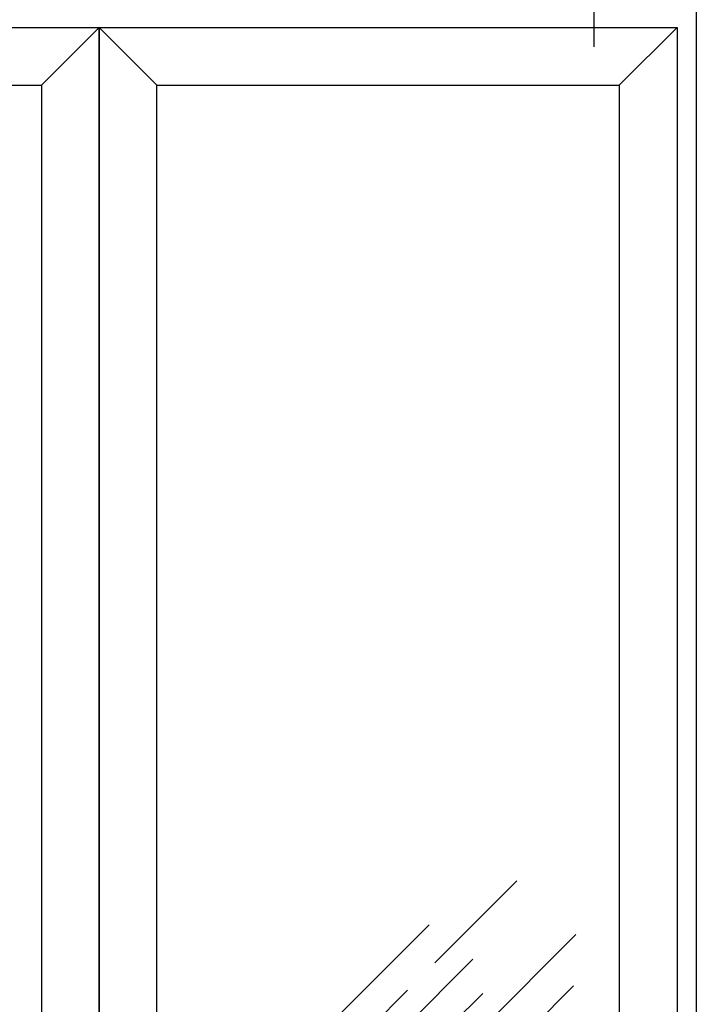
# Model space of a CAD drawing. Units: millimetres. Extents: x 24134 to 59590, y -44140 to -20646.
# Drawn here: x 40127 to 41005, y -36608 to -35330 of the extents above; entities that cross this region are included whole.
import ezdxf

# ---------------------------------------------------------------- set-up
doc = ezdxf.new("R2010")
doc.units = ezdxf.units.MM
doc.header["$LTSCALE"] = 10
doc.linetypes.add('AUSGEZOGEN', pattern=[0])
for name, color, linetype in [('HYPE-BEMASSUNG', 4, 'AUSGEZOGEN'), ('HYPE-LINIE-GR', 3, 'AUSGEZOGEN'), ('HYPE-SCHRAFFUR', 1, 'AUSGEZOGEN')]:
    doc.layers.add(name, color=color, linetype=linetype)
doc.styles.add('ARIAL', font='arial.ttf')
doc.dimstyles.new('1zu1-L-HYPE', dxfattribs={"dimtxt": 25, "dimasz": 15, "dimexe": 10, "dimexo": 0, "dimgap": 10, "dimtad": 1, "dimdsep": 46, "dimtxsty": 'ARIAL', "dimcen": 1, "dimdle": 2, "dimclrd": 4, "dimclre": 4, "dimclrt": 3, "dimazin": 0, "dimtfac": 1, "dimtofl": 0, "dimtmove": 0, "dimatfit": 3, "dimfxl": 1, "dimtvp": 1, "dimtfill": 1, "dimtolj": 1, "dimtzin": 0, "dimarcsym": 0})

# ---------------------------------------------------------------- blocks, each defined once
blk = doc.blocks.new('HYPE Schiebeladen-B800mm - Vorderansicht')
at = {"layer": 'HYPE-LINIE-GR'}
blk.add_line((-400, 0), (-400, -2575), dxfattribs=at)
blk = doc.blocks.new('Fenster 750x2500 - Vorderansicht')
at = {"layer": 'HYPE-LINIE-GR'}
for p, q in [((-300, -75), (-375, 0)), ((300, -75), (375, 0))]:
    blk.add_line(p, q, dxfattribs=at)
for points in [[(-375, 0), (375, 0), (375, -2500), (-375, -2500)], [(-300, -75), (300, -75), (300, -2425), (-300, -2425)]]:
    blk.add_lwpolyline(points, close=True, dxfattribs=at)
at = {"layer": 'HYPE-SCHRAFFUR', "ltscale": 0.5}
for p, q in [((60.6, -1213.9), (167, -1107.5)), ((-219.1, -1436.6), (53.2, -1164.4)), ((109.6, -1311.2), (243.7, -1177.1)), ((-211.3, -1530.3), (110.1, -1209)), ((-45.3, -1319.8), (25.2, -1249.3)), ((146.3, -1338.1), (240.5, -1243.9)), ((83.9, -1292.3), (122.8, -1253.5))]:
    blk.add_line(p, q, dxfattribs=at)
blk = doc.blocks.new('*D69')
at = {"layer": 'Defpoints', "color": 0, "ltscale": 0.5, "transparency": 16777216}
for p in [(40872.1, -35215.2), (40899, -35215.2), (40899, -35265.2)]:
    blk.add_point(p, dxfattribs=at)
at = {"layer": 'HYPE-BEMASSUNG', "color": 4, "lineweight": -2, "ltscale": 0.5, "transparency": 16777216}
for p, q in [((40872.1, -35165.2), (40872.1, -35003.7)), ((40899, -35215.2), (40862.1, -35215.2)), ((40899, -35265.2), (40862.1, -35265.2)), ((40872.1, -35315.2), (40872.1, -35365.2))]:
    blk.add_line(p, q, dxfattribs=at)
at = {"layer": 'HYPE-BEMASSUNG', "color": 4, "ltscale": 0.5, "transparency": 16777216}
for points in [[(40863.8, -35165.2), (40880.4, -35165.2), (40872.1, -35215.2)], [(40863.8, -35315.2), (40880.4, -35315.2), (40872.1, -35265.2)]]:
    blk.add_solid(points, dxfattribs=at)
at = {"layer": 'HYPE-BEMASSUNG', "color": 3, "ltscale": 0.5, "transparency": 16777216, "insert": (40826.6, -35059.5), "char_height": 50, "attachment_point": 5, "rotation": 90, "style": 'ARIAL', "bg_fill": 3, "box_fill_scale": 1.1, "bg_fill_color": 256, "bg_fill_true_color": 13158600, "bg_fill_transparency": 0}
blk.add_mtext('\\A1;50', dxfattribs=at)

msp = doc.modelspace()

# ---------------------------------------------------------------- block references
at = {"layer": 'HYPE-LINIE-GR'}
msp.add_blockref('HYPE Schiebeladen-B800mm - Vorderansicht', (41405.054, -35290.183), dxfattribs=at)
at = {"layer": 'HYPE-SCHRAFFUR'}
for p in [(39855.054, -35340.183), (40605.054, -35340.183)]:
    msp.add_blockref('Fenster 750x2500 - Vorderansicht', p, dxfattribs=at)

# ---------------------------------------------------------------- next in the draw order: dimensions: what is measured, and where the dimension line sits
at = {"layer": 'HYPE-BEMASSUNG', "ltscale": 0.5}
dim = msp.add_linear_dim(base=(40872.099, -35215.183), p1=(40898.992, -35265.183), p2=(40898.992, -35215.183), angle=90, dimstyle='1zu1-L-HYPE', override={"dimtxt": 50, "dimasz": 50, "dimgap": 20}, dxfattribs=at)
dim.commit()
dim.dimension.update_dxf_attribs({"geometry": '*D69', "text_midpoint": (40826.57, -35059.456)})

doc.saveas('drawing.dxf')
